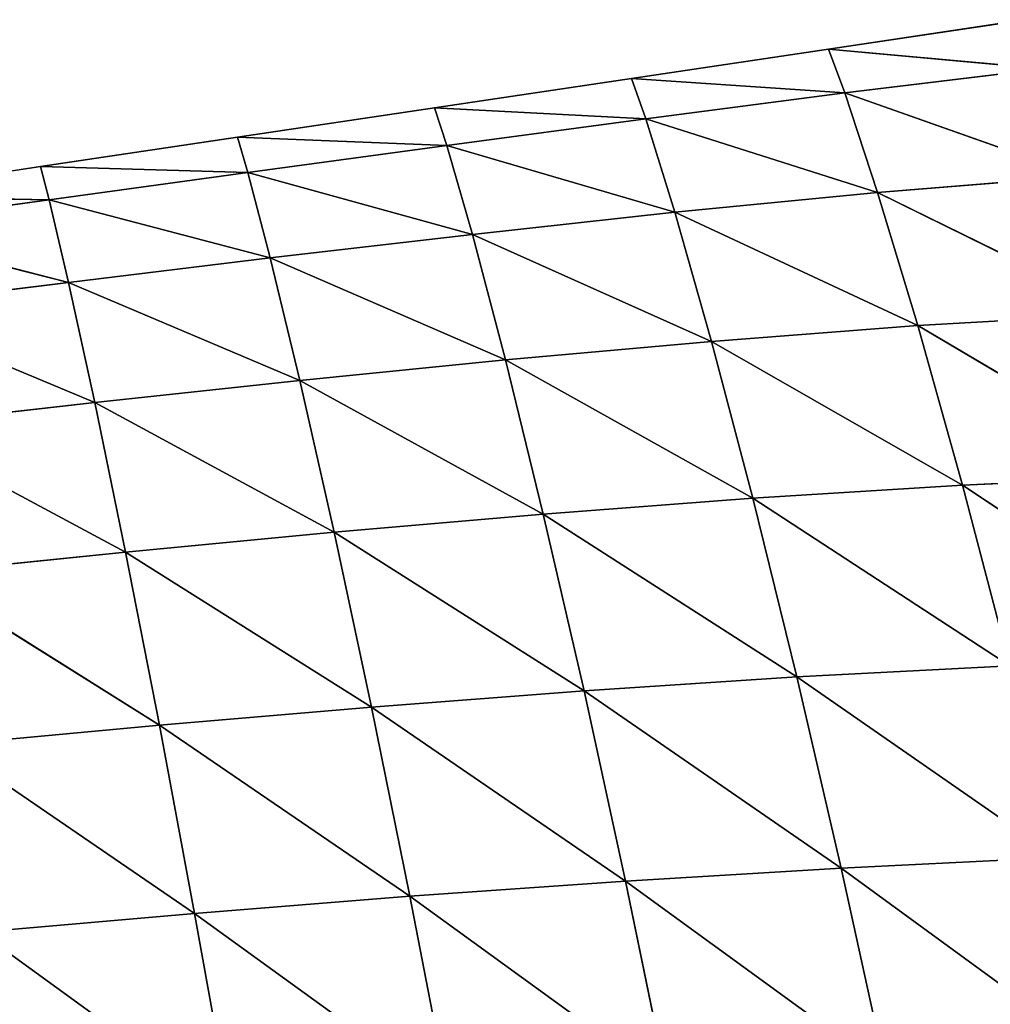
# Model space of a CAD drawing. Extents: x 7439 to 10527, y 5566 to 6106.
# Drawn here: x 8315 to 8369, y 6009 to 6064 of the extents above; entities that cross this region are included whole.
import ezdxf

# ---------------------------------------------------------------- set-up
doc = ezdxf.new("R2010")
doc.units = 0
doc.layers.get('0').update_dxf_attribs({"color": 13, "linetype": 'CONTINUOUS'})

# ---------------------------------------------------------------- blocks, each defined once
blk = doc.blocks.new('SKUPINA_9')
at = {"color": 37}
for p, q in [((38.717, 335.63, 62.747), (28.947, 320.931, 52.346)), ((28.417, 332.776, 48.516), (19.927, 318.401, 36.815)), ((28.417, 332.776, 48.516), (28.947, 320.931, 52.346)), ((19.259, 330.068, 34.03), (12.399, 316.129, 21.568)), ((19.259, 330.068, 34.03), (19.927, 318.401, 36.815)), ((61.451, 328.928, 94.146), (50.605, 314.082, 86.214)), ((11.478, 327.609, 19.927), (6.776, 314.274, 7.692)), ((11.478, 327.609, 19.927), (12.399, 316.129, 21.568)), ((50.011, 326.281, 81.454), (39.798, 311.571, 71.439)), ((50.011, 326.281, 81.454), (50.605, 314.082, 86.214)), ((5.411, 325.541, 7.071), (4.297, 313.366)), ((5.411, 325.541, 7.071), (6.776, 314.274, 7.692)), ((2.636, 324.507), (4.297, 313.366)), ((39.166, 323.612, 67.52), (28.947, 320.931, 52.346)), ((39.166, 323.612, 67.52), (29.685, 309.075, 55.384)), ((39.166, 323.612, 67.52), (39.798, 311.571, 71.439)), ((28.947, 320.931, 52.346), (19.927, 318.401, 36.815)), ((28.947, 320.931, 52.346), (20.821, 306.738, 38.899)), ((28.947, 320.931, 52.346), (29.685, 309.075, 55.384)), ((19.927, 318.401, 36.815), (12.399, 316.129, 21.568)), ((19.927, 318.401, 36.815), (13.525, 304.665, 22.686)), ((19.927, 318.401, 36.815), (20.821, 306.738, 38.899)), ((62.033, 316.59, 99.698), (50.605, 314.082, 86.214)), ((62.033, 316.59, 99.698), (51.34, 301.876, 90.138)), ((12.399, 316.129, 21.568), (6.776, 314.274, 7.692)), ((12.399, 316.129, 21.568), (8.239, 303.018, 8.057)), ((12.399, 316.129, 21.568), (13.525, 304.665, 22.686)), ((6.776, 314.274, 7.692), (4.297, 313.366)), ((6.776, 314.274, 7.692), (5.958, 302.225)), ((6.776, 314.274, 7.692), (8.239, 303.018, 8.057)), ((50.605, 314.082, 86.214), (39.798, 311.571, 71.439)), ((50.605, 314.082, 86.214), (40.584, 299.532, 74.605)), ((50.605, 314.082, 86.214), (51.34, 301.876, 90.138)), ((4.297, 313.366), (5.958, 302.225)), ((39.798, 311.571, 71.439), (29.685, 309.075, 55.384)), ((39.798, 311.571, 71.439), (30.585, 297.227, 57.769)), ((39.798, 311.571, 71.439), (40.584, 299.532, 74.605)), ((29.685, 309.075, 55.384), (20.821, 306.738, 38.899)), ((29.685, 309.075, 55.384), (21.871, 295.09, 40.466)), ((29.685, 309.075, 55.384), (30.585, 297.227, 57.769)), ((20.821, 306.738, 38.899), (13.525, 304.665, 22.686)), ((20.821, 306.738, 38.899), (14.773, 293.219, 23.46)), ((20.821, 306.738, 38.899), (21.871, 295.09, 40.466)), ((13.525, 304.665, 22.686), (8.239, 303.018, 8.057)), ((13.525, 304.665, 22.686), (9.742, 291.768, 8.259)), ((13.525, 304.665, 22.686), (14.773, 293.219, 23.46)), ((62.746, 304.235, 104.336), (51.34, 301.876, 90.138)), ((62.746, 304.235, 104.336), (52.199, 289.682, 93.294)), ((8.239, 303.018, 8.057), (5.958, 302.225)), ((8.239, 303.018, 8.057), (7.62, 291.085)), ((8.239, 303.018, 8.057), (9.742, 291.768, 8.259)), ((5.958, 302.225), (7.62, 291.085)), ((51.34, 301.876, 90.138), (40.584, 299.532, 74.605)), ((51.34, 301.876, 90.138), (41.499, 287.511, 77.103)), ((51.34, 301.876, 90.138), (52.199, 289.682, 93.294)), ((40.584, 299.532, 74.605), (30.585, 297.227, 57.769)), ((40.584, 299.532, 74.605), (31.61, 285.4, 59.605)), ((40.584, 299.532, 74.605), (41.499, 287.511, 77.103)), ((30.585, 297.227, 57.769), (21.871, 295.09, 40.466)), ((30.585, 297.227, 57.769), (23.033, 283.463, 41.624)), ((30.585, 297.227, 57.769), (31.61, 285.4, 59.605)), ((21.871, 295.09, 40.466), (14.773, 293.219, 23.46)), ((21.871, 295.09, 40.466), (16.101, 281.791, 23.979)), ((21.871, 295.09, 40.466), (23.033, 283.463, 41.624)), ((14.773, 293.219, 23.46), (9.742, 291.768, 8.259)), ((14.773, 293.219, 23.46), (11.268, 280.522, 8.339)), ((14.773, 293.219, 23.46), (16.101, 281.791, 23.979)), ((9.742, 291.768, 8.259), (7.62, 291.085)), ((9.742, 291.768, 8.259), (9.281, 279.944)), ((9.742, 291.768, 8.259), (11.268, 280.522, 8.339)), ((63.579, 291.886, 108.116), (52.199, 289.682, 93.294)), ((63.579, 291.886, 108.116), (53.168, 277.512, 95.742)), ((7.62, 291.085), (9.281, 279.944)), ((52.199, 289.682, 93.294), (41.499, 287.511, 77.103)), ((52.199, 289.682, 93.294), (42.524, 275.515, 79.002)), ((52.199, 289.682, 93.294), (53.168, 277.512, 95.742)), ((41.499, 287.511, 77.103), (31.61, 285.4, 59.605)), ((41.499, 287.511, 77.103), (32.736, 273.598, 60.963)), ((41.499, 287.511, 77.103), (42.524, 275.515, 79.002)), ((31.61, 285.4, 59.605), (23.033, 283.463, 41.624)), ((31.61, 285.4, 59.605), (24.28, 271.859, 42.44)), ((31.61, 285.4, 59.605), (32.736, 273.598, 60.963)), ((23.033, 283.463, 41.624), (16.101, 281.791, 23.979)), ((23.033, 283.463, 41.624), (17.486, 270.38, 24.293)), ((23.033, 283.463, 41.624), (24.28, 271.859, 42.44)), ((16.101, 281.791, 23.979), (11.268, 280.522, 8.339)), ((16.101, 281.791, 23.979), (12.813, 269.285, 8.33)), ((16.101, 281.791, 23.979), (17.486, 270.38, 24.293)), ((11.268, 280.522, 8.339), (9.281, 279.944)), ((11.268, 280.522, 8.339), (10.943, 268.803)), ((11.268, 280.522, 8.339), (12.813, 269.285, 8.33)), ((9.281, 279.944), (10.943, 268.803)), ((64.519, 279.558, 111.092), (53.168, 277.512, 95.742)), ((64.519, 279.558, 111.092), (54.234, 265.372, 97.531)), ((53.168, 277.512, 95.742), (42.524, 275.515, 79.002)), ((53.168, 277.512, 95.742), (43.642, 263.55, 80.35)), ((53.168, 277.512, 95.742), (54.234, 265.372, 97.531)), ((42.524, 275.515, 79.002), (32.736, 273.598, 60.963)), ((42.524, 275.515, 79.002), (33.944, 261.824, 61.892)), ((42.524, 275.515, 79.002), (43.642, 263.55, 80.35)), ((32.736, 273.598, 60.963), (24.28, 271.859, 42.44)), ((32.736, 273.598, 60.963), (25.593, 260.279, 42.954)), ((32.736, 273.598, 60.963), (33.944, 261.824, 61.892)), ((24.28, 271.859, 42.44), (17.486, 270.38, 24.293)), ((24.28, 271.859, 42.44), (18.913, 258.986, 24.429)), ((24.28, 271.859, 42.44), (25.593, 260.279, 42.954)), ((17.486, 270.38, 24.293), (12.813, 269.285, 8.33)), ((17.486, 270.38, 24.293), (14.367, 258.053, 8.225)), ((17.486, 270.38, 24.293), (18.913, 258.986, 24.429)), ((12.813, 269.285, 8.33), (10.943, 268.803)), ((12.813, 269.285, 8.33), (12.604, 257.663)), ((12.813, 269.285, 8.33), (14.367, 258.053, 8.225)), ((10.943, 268.803), (12.604, 257.663))]:
    blk.add_line(p, q, dxfattribs=at)
mesh = blk.add_polyface(dxfattribs=at)
corners = [(38.717, 335.63, 62.747), (28.947, 320.931, 52.346), (28.417, 332.776, 48.516)]
mesh.append_faces([[corners[k] for k in face] for face in [(0, 1, 2)]], dxfattribs={"color": 37})
mesh = blk.add_polyface(dxfattribs=at)
corners = [(38.717, 335.63, 62.747), (39.166, 323.612, 67.52), (28.947, 320.931, 52.346)]
mesh.append_faces([[corners[k] for k in face] for face in [(0, 1, 2)]], dxfattribs={"color": 37})
mesh = blk.add_polyface(dxfattribs=at)
corners = [(28.417, 332.776, 48.516), (19.927, 318.401, 36.815), (19.259, 330.068, 34.03)]
mesh.append_faces([[corners[k] for k in face] for face in [(0, 1, 2)]], dxfattribs={"color": 37})
mesh = blk.add_polyface(dxfattribs=at)
corners = [(28.417, 332.776, 48.516), (28.947, 320.931, 52.346), (19.927, 318.401, 36.815)]
mesh.append_faces([[corners[k] for k in face] for face in [(0, 1, 2)]], dxfattribs={"color": 37})
mesh = blk.add_polyface(dxfattribs=at)
corners = [(19.259, 330.068, 34.03), (12.399, 316.129, 21.568), (11.478, 327.609, 19.927)]
mesh.append_faces([[corners[k] for k in face] for face in [(0, 1, 2)]], dxfattribs={"color": 37})
mesh = blk.add_polyface(dxfattribs=at)
corners = [(19.259, 330.068, 34.03), (19.927, 318.401, 36.815), (12.399, 316.129, 21.568)]
mesh.append_faces([[corners[k] for k in face] for face in [(0, 1, 2)]], dxfattribs={"color": 37})
mesh = blk.add_polyface(dxfattribs=at)
corners = [(61.451, 328.928, 94.146), (50.605, 314.082, 86.214), (50.011, 326.281, 81.454)]
mesh.append_faces([[corners[k] for k in face] for face in [(0, 1, 2)]], dxfattribs={"color": 37})
mesh = blk.add_polyface(dxfattribs=at)
corners = [(61.451, 328.928, 94.146), (62.033, 316.59, 99.698), (50.605, 314.082, 86.214)]
mesh.append_faces([[corners[k] for k in face] for face in [(0, 1, 2)]], dxfattribs={"color": 37})
mesh = blk.add_polyface(dxfattribs=at)
corners = [(11.478, 327.609, 19.927), (6.776, 314.274, 7.692), (5.411, 325.541, 7.071)]
mesh.append_faces([[corners[k] for k in face] for face in [(0, 1, 2)]], dxfattribs={"color": 37})
mesh = blk.add_polyface(dxfattribs=at)
corners = [(11.478, 327.609, 19.927), (12.399, 316.129, 21.568), (6.776, 314.274, 7.692)]
mesh.append_faces([[corners[k] for k in face] for face in [(0, 1, 2)]], dxfattribs={"color": 37})
mesh = blk.add_polyface(dxfattribs=at)
corners = [(50.011, 326.281, 81.454), (39.798, 311.571, 71.439), (39.166, 323.612, 67.52)]
mesh.append_faces([[corners[k] for k in face] for face in [(0, 1, 2)]], dxfattribs={"color": 37})
mesh = blk.add_polyface(dxfattribs=at)
corners = [(50.011, 326.281, 81.454), (50.605, 314.082, 86.214), (39.798, 311.571, 71.439)]
mesh.append_faces([[corners[k] for k in face] for face in [(0, 1, 2)]], dxfattribs={"color": 37})
mesh = blk.add_polyface(dxfattribs=at)
corners = [(5.411, 325.541, 7.071), (4.297, 313.366), (2.636, 324.507)]
mesh.append_faces([[corners[k] for k in face] for face in [(0, 1, 2)]], dxfattribs={"color": 37})
mesh = blk.add_polyface(dxfattribs=at)
corners = [(5.411, 325.541, 7.071), (6.776, 314.274, 7.692), (4.297, 313.366)]
mesh.append_faces([[corners[k] for k in face] for face in [(0, 1, 2)]], dxfattribs={"color": 37})
mesh = blk.add_polyface(dxfattribs=at)
corners = [(39.166, 323.612, 67.52), (29.685, 309.075, 55.384), (28.947, 320.931, 52.346)]
mesh.append_faces([[corners[k] for k in face] for face in [(0, 1, 2)]], dxfattribs={"color": 37})
mesh = blk.add_polyface(dxfattribs=at)
corners = [(39.166, 323.612, 67.52), (39.798, 311.571, 71.439), (29.685, 309.075, 55.384)]
mesh.append_faces([[corners[k] for k in face] for face in [(0, 1, 2)]], dxfattribs={"color": 37})
mesh = blk.add_polyface(dxfattribs=at)
corners = [(28.947, 320.931, 52.346), (20.821, 306.738, 38.899), (19.927, 318.401, 36.815)]
mesh.append_faces([[corners[k] for k in face] for face in [(0, 1, 2)]], dxfattribs={"color": 37})
mesh = blk.add_polyface(dxfattribs=at)
corners = [(28.947, 320.931, 52.346), (29.685, 309.075, 55.384), (20.821, 306.738, 38.899)]
mesh.append_faces([[corners[k] for k in face] for face in [(0, 1, 2)]], dxfattribs={"color": 37})
mesh = blk.add_polyface(dxfattribs=at)
corners = [(19.927, 318.401, 36.815), (13.525, 304.665, 22.686), (12.399, 316.129, 21.568)]
mesh.append_faces([[corners[k] for k in face] for face in [(0, 1, 2)]], dxfattribs={"color": 37})
mesh = blk.add_polyface(dxfattribs=at)
corners = [(19.927, 318.401, 36.815), (20.821, 306.738, 38.899), (13.525, 304.665, 22.686)]
mesh.append_faces([[corners[k] for k in face] for face in [(0, 1, 2)]], dxfattribs={"color": 37})
mesh = blk.add_polyface(dxfattribs=at)
corners = [(62.033, 316.59, 99.698), (51.34, 301.876, 90.138), (50.605, 314.082, 86.214)]
mesh.append_faces([[corners[k] for k in face] for face in [(0, 1, 2)]], dxfattribs={"color": 37})
mesh = blk.add_polyface(dxfattribs=at)
corners = [(62.033, 316.59, 99.698), (62.746, 304.235, 104.336), (51.34, 301.876, 90.138)]
mesh.append_faces([[corners[k] for k in face] for face in [(0, 1, 2)]], dxfattribs={"color": 37})
mesh = blk.add_polyface(dxfattribs=at)
corners = [(12.399, 316.129, 21.568), (8.239, 303.018, 8.057), (6.776, 314.274, 7.692)]
mesh.append_faces([[corners[k] for k in face] for face in [(0, 1, 2)]], dxfattribs={"color": 37})
mesh = blk.add_polyface(dxfattribs=at)
corners = [(12.399, 316.129, 21.568), (13.525, 304.665, 22.686), (8.239, 303.018, 8.057)]
mesh.append_faces([[corners[k] for k in face] for face in [(0, 1, 2)]], dxfattribs={"color": 37})
mesh = blk.add_polyface(dxfattribs=at)
corners = [(6.776, 314.274, 7.692), (5.958, 302.225), (4.297, 313.366)]
mesh.append_faces([[corners[k] for k in face] for face in [(0, 1, 2)]], dxfattribs={"color": 37})
mesh = blk.add_polyface(dxfattribs=at)
corners = [(6.776, 314.274, 7.692), (8.239, 303.018, 8.057), (5.958, 302.225)]
mesh.append_faces([[corners[k] for k in face] for face in [(0, 1, 2)]], dxfattribs={"color": 37})
mesh = blk.add_polyface(dxfattribs=at)
corners = [(50.605, 314.082, 86.214), (40.584, 299.532, 74.605), (39.798, 311.571, 71.439)]
mesh.append_faces([[corners[k] for k in face] for face in [(0, 1, 2)]], dxfattribs={"color": 37})
mesh = blk.add_polyface(dxfattribs=at)
corners = [(50.605, 314.082, 86.214), (51.34, 301.876, 90.138), (40.584, 299.532, 74.605)]
mesh.append_faces([[corners[k] for k in face] for face in [(0, 1, 2)]], dxfattribs={"color": 37})
mesh = blk.add_polyface(dxfattribs=at)
corners = [(39.798, 311.571, 71.439), (30.585, 297.227, 57.769), (29.685, 309.075, 55.384)]
mesh.append_faces([[corners[k] for k in face] for face in [(0, 1, 2)]], dxfattribs={"color": 37})
mesh = blk.add_polyface(dxfattribs=at)
corners = [(39.798, 311.571, 71.439), (40.584, 299.532, 74.605), (30.585, 297.227, 57.769)]
mesh.append_faces([[corners[k] for k in face] for face in [(0, 1, 2)]], dxfattribs={"color": 37})
mesh = blk.add_polyface(dxfattribs=at)
corners = [(29.685, 309.075, 55.384), (21.871, 295.09, 40.466), (20.821, 306.738, 38.899)]
mesh.append_faces([[corners[k] for k in face] for face in [(0, 1, 2)]], dxfattribs={"color": 37})
mesh = blk.add_polyface(dxfattribs=at)
corners = [(29.685, 309.075, 55.384), (30.585, 297.227, 57.769), (21.871, 295.09, 40.466)]
mesh.append_faces([[corners[k] for k in face] for face in [(0, 1, 2)]], dxfattribs={"color": 37})
mesh = blk.add_polyface(dxfattribs=at)
corners = [(20.821, 306.738, 38.899), (14.773, 293.219, 23.46), (13.525, 304.665, 22.686)]
mesh.append_faces([[corners[k] for k in face] for face in [(0, 1, 2)]], dxfattribs={"color": 37})
mesh = blk.add_polyface(dxfattribs=at)
corners = [(20.821, 306.738, 38.899), (21.871, 295.09, 40.466), (14.773, 293.219, 23.46)]
mesh.append_faces([[corners[k] for k in face] for face in [(0, 1, 2)]], dxfattribs={"color": 37})
mesh = blk.add_polyface(dxfattribs=at)
corners = [(13.525, 304.665, 22.686), (9.742, 291.768, 8.259), (8.239, 303.018, 8.057)]
mesh.append_faces([[corners[k] for k in face] for face in [(0, 1, 2)]], dxfattribs={"color": 37})
mesh = blk.add_polyface(dxfattribs=at)
corners = [(13.525, 304.665, 22.686), (14.773, 293.219, 23.46), (9.742, 291.768, 8.259)]
mesh.append_faces([[corners[k] for k in face] for face in [(0, 1, 2)]], dxfattribs={"color": 37})
mesh = blk.add_polyface(dxfattribs=at)
corners = [(62.746, 304.235, 104.336), (52.199, 289.682, 93.294), (51.34, 301.876, 90.138)]
mesh.append_faces([[corners[k] for k in face] for face in [(0, 1, 2)]], dxfattribs={"color": 37})
mesh = blk.add_polyface(dxfattribs=at)
corners = [(62.746, 304.235, 104.336), (63.579, 291.886, 108.116), (52.199, 289.682, 93.294)]
mesh.append_faces([[corners[k] for k in face] for face in [(0, 1, 2)]], dxfattribs={"color": 37})
mesh = blk.add_polyface(dxfattribs=at)
corners = [(8.239, 303.018, 8.057), (7.62, 291.085), (5.958, 302.225)]
mesh.append_faces([[corners[k] for k in face] for face in [(0, 1, 2)]], dxfattribs={"color": 37})
mesh = blk.add_polyface(dxfattribs=at)
corners = [(8.239, 303.018, 8.057), (9.742, 291.768, 8.259), (7.62, 291.085)]
mesh.append_faces([[corners[k] for k in face] for face in [(0, 1, 2)]], dxfattribs={"color": 37})
mesh = blk.add_polyface(dxfattribs=at)
corners = [(51.34, 301.876, 90.138), (41.499, 287.511, 77.103), (40.584, 299.532, 74.605)]
mesh.append_faces([[corners[k] for k in face] for face in [(0, 1, 2)]], dxfattribs={"color": 37})
mesh = blk.add_polyface(dxfattribs=at)
corners = [(51.34, 301.876, 90.138), (52.199, 289.682, 93.294), (41.499, 287.511, 77.103)]
mesh.append_faces([[corners[k] for k in face] for face in [(0, 1, 2)]], dxfattribs={"color": 37})
mesh = blk.add_polyface(dxfattribs=at)
corners = [(40.584, 299.532, 74.605), (31.61, 285.4, 59.605), (30.585, 297.227, 57.769)]
mesh.append_faces([[corners[k] for k in face] for face in [(0, 1, 2)]], dxfattribs={"color": 37})
mesh = blk.add_polyface(dxfattribs=at)
corners = [(40.584, 299.532, 74.605), (41.499, 287.511, 77.103), (31.61, 285.4, 59.605)]
mesh.append_faces([[corners[k] for k in face] for face in [(0, 1, 2)]], dxfattribs={"color": 37})
mesh = blk.add_polyface(dxfattribs=at)
corners = [(30.585, 297.227, 57.769), (23.033, 283.463, 41.624), (21.871, 295.09, 40.466)]
mesh.append_faces([[corners[k] for k in face] for face in [(0, 1, 2)]], dxfattribs={"color": 37})
mesh = blk.add_polyface(dxfattribs=at)
corners = [(30.585, 297.227, 57.769), (31.61, 285.4, 59.605), (23.033, 283.463, 41.624)]
mesh.append_faces([[corners[k] for k in face] for face in [(0, 1, 2)]], dxfattribs={"color": 37})
mesh = blk.add_polyface(dxfattribs=at)
corners = [(21.871, 295.09, 40.466), (16.101, 281.791, 23.979), (14.773, 293.219, 23.46)]
mesh.append_faces([[corners[k] for k in face] for face in [(0, 1, 2)]], dxfattribs={"color": 37})
mesh = blk.add_polyface(dxfattribs=at)
corners = [(21.871, 295.09, 40.466), (23.033, 283.463, 41.624), (16.101, 281.791, 23.979)]
mesh.append_faces([[corners[k] for k in face] for face in [(0, 1, 2)]], dxfattribs={"color": 37})
mesh = blk.add_polyface(dxfattribs=at)
corners = [(14.773, 293.219, 23.46), (11.268, 280.522, 8.339), (9.742, 291.768, 8.259)]
mesh.append_faces([[corners[k] for k in face] for face in [(0, 1, 2)]], dxfattribs={"color": 37})
mesh = blk.add_polyface(dxfattribs=at)
corners = [(14.773, 293.219, 23.46), (16.101, 281.791, 23.979), (11.268, 280.522, 8.339)]
mesh.append_faces([[corners[k] for k in face] for face in [(0, 1, 2)]], dxfattribs={"color": 37})
mesh = blk.add_polyface(dxfattribs=at)
corners = [(9.742, 291.768, 8.259), (9.281, 279.944), (7.62, 291.085)]
mesh.append_faces([[corners[k] for k in face] for face in [(0, 1, 2)]], dxfattribs={"color": 37})
mesh = blk.add_polyface(dxfattribs=at)
corners = [(9.742, 291.768, 8.259), (11.268, 280.522, 8.339), (9.281, 279.944)]
mesh.append_faces([[corners[k] for k in face] for face in [(0, 1, 2)]], dxfattribs={"color": 37})
mesh = blk.add_polyface(dxfattribs=at)
corners = [(63.579, 291.886, 108.116), (53.168, 277.512, 95.742), (52.199, 289.682, 93.294)]
mesh.append_faces([[corners[k] for k in face] for face in [(0, 1, 2)]], dxfattribs={"color": 37})
mesh = blk.add_polyface(dxfattribs=at)
corners = [(63.579, 291.886, 108.116), (64.519, 279.558, 111.092), (53.168, 277.512, 95.742)]
mesh.append_faces([[corners[k] for k in face] for face in [(0, 1, 2)]], dxfattribs={"color": 37})
mesh = blk.add_polyface(dxfattribs=at)
corners = [(52.199, 289.682, 93.294), (42.524, 275.515, 79.002), (41.499, 287.511, 77.103)]
mesh.append_faces([[corners[k] for k in face] for face in [(0, 1, 2)]], dxfattribs={"color": 37})
mesh = blk.add_polyface(dxfattribs=at)
corners = [(52.199, 289.682, 93.294), (53.168, 277.512, 95.742), (42.524, 275.515, 79.002)]
mesh.append_faces([[corners[k] for k in face] for face in [(0, 1, 2)]], dxfattribs={"color": 37})
mesh = blk.add_polyface(dxfattribs=at)
corners = [(41.499, 287.511, 77.103), (32.736, 273.598, 60.963), (31.61, 285.4, 59.605)]
mesh.append_faces([[corners[k] for k in face] for face in [(0, 1, 2)]], dxfattribs={"color": 37})
mesh = blk.add_polyface(dxfattribs=at)
corners = [(41.499, 287.511, 77.103), (42.524, 275.515, 79.002), (32.736, 273.598, 60.963)]
mesh.append_faces([[corners[k] for k in face] for face in [(0, 1, 2)]], dxfattribs={"color": 37})
mesh = blk.add_polyface(dxfattribs=at)
corners = [(31.61, 285.4, 59.605), (24.28, 271.859, 42.44), (23.033, 283.463, 41.624)]
mesh.append_faces([[corners[k] for k in face] for face in [(0, 1, 2)]], dxfattribs={"color": 37})
mesh = blk.add_polyface(dxfattribs=at)
corners = [(31.61, 285.4, 59.605), (32.736, 273.598, 60.963), (24.28, 271.859, 42.44)]
mesh.append_faces([[corners[k] for k in face] for face in [(0, 1, 2)]], dxfattribs={"color": 37})
mesh = blk.add_polyface(dxfattribs=at)
corners = [(23.033, 283.463, 41.624), (17.486, 270.38, 24.293), (16.101, 281.791, 23.979)]
mesh.append_faces([[corners[k] for k in face] for face in [(0, 1, 2)]], dxfattribs={"color": 37})
mesh = blk.add_polyface(dxfattribs=at)
corners = [(23.033, 283.463, 41.624), (24.28, 271.859, 42.44), (17.486, 270.38, 24.293)]
mesh.append_faces([[corners[k] for k in face] for face in [(0, 1, 2)]], dxfattribs={"color": 37})
mesh = blk.add_polyface(dxfattribs=at)
corners = [(16.101, 281.791, 23.979), (12.813, 269.285, 8.33), (11.268, 280.522, 8.339)]
mesh.append_faces([[corners[k] for k in face] for face in [(0, 1, 2)]], dxfattribs={"color": 37})
mesh = blk.add_polyface(dxfattribs=at)
corners = [(16.101, 281.791, 23.979), (17.486, 270.38, 24.293), (12.813, 269.285, 8.33)]
mesh.append_faces([[corners[k] for k in face] for face in [(0, 1, 2)]], dxfattribs={"color": 37})
mesh = blk.add_polyface(dxfattribs=at)
corners = [(11.268, 280.522, 8.339), (10.943, 268.803), (9.281, 279.944)]
mesh.append_faces([[corners[k] for k in face] for face in [(0, 1, 2)]], dxfattribs={"color": 37})
mesh = blk.add_polyface(dxfattribs=at)
corners = [(11.268, 280.522, 8.339), (12.813, 269.285, 8.33), (10.943, 268.803)]
mesh.append_faces([[corners[k] for k in face] for face in [(0, 1, 2)]], dxfattribs={"color": 37})
mesh = blk.add_polyface(dxfattribs=at)
corners = [(64.519, 279.558, 111.092), (54.234, 265.372, 97.531), (53.168, 277.512, 95.742)]
mesh.append_faces([[corners[k] for k in face] for face in [(0, 1, 2)]], dxfattribs={"color": 37})
mesh = blk.add_polyface(dxfattribs=at)
corners = [(64.519, 279.558, 111.092), (65.557, 267.259, 113.311), (54.234, 265.372, 97.531)]
mesh.append_faces([[corners[k] for k in face] for face in [(0, 1, 2)]], dxfattribs={"color": 37})
mesh = blk.add_polyface(dxfattribs=at)
corners = [(53.168, 277.512, 95.742), (43.642, 263.55, 80.35), (42.524, 275.515, 79.002)]
mesh.append_faces([[corners[k] for k in face] for face in [(0, 1, 2)]], dxfattribs={"color": 37})
mesh = blk.add_polyface(dxfattribs=at)
corners = [(53.168, 277.512, 95.742), (54.234, 265.372, 97.531), (43.642, 263.55, 80.35)]
mesh.append_faces([[corners[k] for k in face] for face in [(0, 1, 2)]], dxfattribs={"color": 37})
mesh = blk.add_polyface(dxfattribs=at)
corners = [(42.524, 275.515, 79.002), (33.944, 261.824, 61.892), (32.736, 273.598, 60.963)]
mesh.append_faces([[corners[k] for k in face] for face in [(0, 1, 2)]], dxfattribs={"color": 37})
mesh = blk.add_polyface(dxfattribs=at)
corners = [(42.524, 275.515, 79.002), (43.642, 263.55, 80.35), (33.944, 261.824, 61.892)]
mesh.append_faces([[corners[k] for k in face] for face in [(0, 1, 2)]], dxfattribs={"color": 37})
mesh = blk.add_polyface(dxfattribs=at)
corners = [(32.736, 273.598, 60.963), (25.593, 260.279, 42.954), (24.28, 271.859, 42.44)]
mesh.append_faces([[corners[k] for k in face] for face in [(0, 1, 2)]], dxfattribs={"color": 37})
mesh = blk.add_polyface(dxfattribs=at)
corners = [(32.736, 273.598, 60.963), (33.944, 261.824, 61.892), (25.593, 260.279, 42.954)]
mesh.append_faces([[corners[k] for k in face] for face in [(0, 1, 2)]], dxfattribs={"color": 37})
mesh = blk.add_polyface(dxfattribs=at)
corners = [(24.28, 271.859, 42.44), (18.913, 258.986, 24.429), (17.486, 270.38, 24.293)]
mesh.append_faces([[corners[k] for k in face] for face in [(0, 1, 2)]], dxfattribs={"color": 37})
mesh = blk.add_polyface(dxfattribs=at)
corners = [(24.28, 271.859, 42.44), (25.593, 260.279, 42.954), (18.913, 258.986, 24.429)]
mesh.append_faces([[corners[k] for k in face] for face in [(0, 1, 2)]], dxfattribs={"color": 37})
mesh = blk.add_polyface(dxfattribs=at)
corners = [(17.486, 270.38, 24.293), (14.367, 258.053, 8.225), (12.813, 269.285, 8.33)]
mesh.append_faces([[corners[k] for k in face] for face in [(0, 1, 2)]], dxfattribs={"color": 37})
mesh = blk.add_polyface(dxfattribs=at)
corners = [(17.486, 270.38, 24.293), (18.913, 258.986, 24.429), (14.367, 258.053, 8.225)]
mesh.append_faces([[corners[k] for k in face] for face in [(0, 1, 2)]], dxfattribs={"color": 37})
mesh = blk.add_polyface(dxfattribs=at)
corners = [(12.813, 269.285, 8.33), (12.604, 257.663), (10.943, 268.803)]
mesh.append_faces([[corners[k] for k in face] for face in [(0, 1, 2)]], dxfattribs={"color": 37})
mesh = blk.add_polyface(dxfattribs=at)
corners = [(12.813, 269.285, 8.33), (14.367, 258.053, 8.225), (12.604, 257.663)]
mesh.append_faces([[corners[k] for k in face] for face in [(0, 1, 2)]], dxfattribs={"color": 37})

msp = doc.modelspace()

# ---------------------------------------------------------------- block references
at = {"rotation": 270}
msp.add_blockref('SKUPINA_9', (8046.89, 6066.834), dxfattribs=at)

doc.saveas('drawing.dxf')
